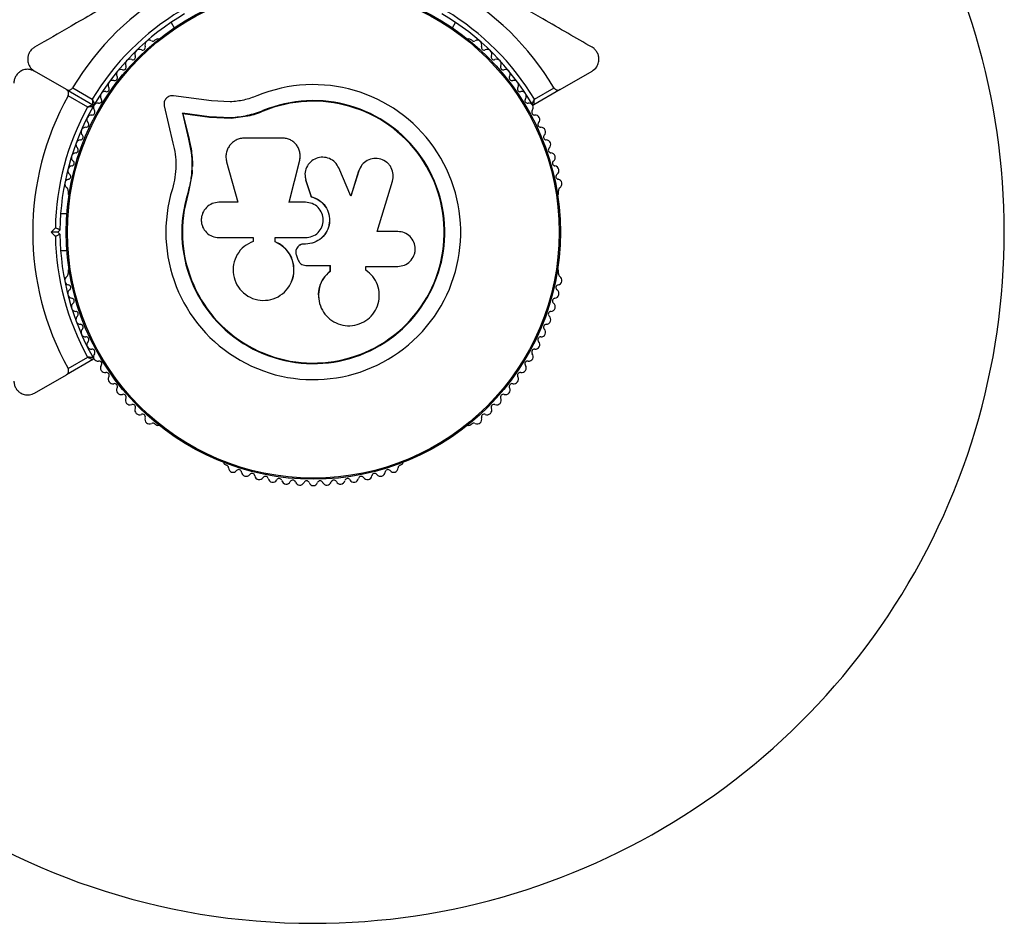
# Model space of a CAD drawing. Units: millimetres. Extents: x 240 to 13138, y 1806 to 16848.
# Drawn here: x 5009 to 5223, y 10251 to 10447 of the extents above; entities that cross this region are included whole.
import ezdxf

# ---------------------------------------------------------------- set-up
doc = ezdxf.new("R2010")
doc.units = ezdxf.units.MM

msp = doc.modelspace()

# ---------------------------------------------------------------- linework, layer by layer
at = {"color": 7, "linetype": 'Continuous', "lineweight": 25, "ltscale": 80}
for p, q in [((5042.04, 10446.88), (5042.73, 10445.69)), ((5103.14, 10445.69), (5103.83, 10446.88)), ((5038.96, 10443.25), (5038.54, 10443.01)), ((5107.32, 10443.01), (5106.91, 10443.25)), ((5019.32, 10432.33), (5012.43, 10436.3)), ((5126.55, 10432.33), (5133.43, 10436.3)), ((5019.32, 10432.33), (5025.04, 10429.02)), ((5023.95, 10428.5), (5019.69, 10430.96)), ((5020.69, 10432.69), (5024.95, 10430.24)), ((5050.82, 10429.84), (5042.56, 10430.96)), ((5126.55, 10432.33), (5120.83, 10429.02)), ((5120.92, 10430.24), (5125.18, 10432.69)), ((5040.58, 10428.77), (5042.47, 10420.69)), ((5054.9, 10429.63), (5050.82, 10429.84)), ((5050.35, 10426.4), (5044.51, 10427.19)), ((5044.51, 10427.19), (5045.84, 10421.53)), ((5044.64, 10427.07), (5044.51, 10427.19)), ((5044.64, 10427.07), (5045.97, 10421.44)), ((5050.45, 10426.28), (5044.64, 10427.07)), ((5058.65, 10426.53), (5055.13, 10426.04)), ((5062.06, 10427.62), (5058.65, 10426.53)), ((5062.06, 10427.62), (5062.01, 10427.74)), ((5055.05, 10426.16), (5050.35, 10426.4)), ((5050.45, 10426.28), (5050.35, 10426.4)), ((5055.13, 10426.04), (5050.45, 10426.28)), ((5055.13, 10426.04), (5055.05, 10426.16)), ((5045.97, 10421.44), (5045.84, 10421.53)), ((5066.25, 10421.77), (5058, 10421.77)), ((5070.03, 10418.55), (5070.02, 10418.63)), ((5054.1, 10416.62), (5056.58, 10407.84)), ((5067.69, 10407.84), (5069.97, 10417.02)), ((5067.72, 10407.81), (5069.98, 10416.95)), ((5069.98, 10416.95), (5069.97, 10417.02)), ((5069.98, 10416.95), (5070.01, 10417.35)), ((5083.4, 10415.85), (5083.36, 10415.78)), ((5046.61, 10414.16), (5045.79, 10409.76)), ((5046.65, 10414.79), (5046.61, 10414.16)), ((5081.11, 10409.18), (5078.47, 10415.3)), ((5082.75, 10414.6), (5081.07, 10409.14)), ((5082.79, 10414.66), (5081.11, 10409.18)), ((5083.38, 10415.77), (5082.75, 10414.6)), ((5082.75, 10414.6), (5082.79, 10414.66)), ((5046.25, 10412.41), (5045.79, 10409.76)), ((5071.16, 10413.22), (5071.17, 10413.16)), ((5071.23, 10413.17), (5071.32, 10412.51)), ((5071.32, 10412.56), (5072.49, 10409.07)), ((5071.32, 10412.51), (5071.32, 10412.56)), ((5071.32, 10412.51), (5072.5, 10409.04)), ((5086.77, 10401.51), (5090.12, 10412.4)), ((5019.68, 10410.34), (5019.68, 10409.86)), ((5045.79, 10409.76), (5045.67, 10409.8)), ((5126.19, 10409.86), (5126.19, 10410.34)), ((5056.58, 10407.84), (5052.45, 10407.84)), ((5071.24, 10407.84), (5067.69, 10407.84)), ((5072.5, 10409.04), (5072.49, 10409.07)), ((5019.45, 10405.37), (5018.08, 10405.37)), ((5016.02, 10401.37), (5016.94, 10402.29)), ((5016.94, 10400.45), (5016.02, 10401.37)), ((5017.44, 10401.37), (5016.02, 10401.37)), ((5017.94, 10401.87), (5017.44, 10401.37)), ((5017.44, 10401.37), (5017.94, 10400.87)), ((5091.26, 10401.51), (5086.77, 10401.51)), ((5052.45, 10400.17), (5059.86, 10400.17)), ((5059.86, 10400.17), (5059.86, 10399.36)), ((5064.63, 10399.27), (5064.63, 10400.17)), ((5064.63, 10400.17), (5071.24, 10400.17)), ((5064.67, 10399.28), (5064.63, 10399.27)), ((5064.67, 10399.28), (5064.67, 10400.18)), ((5070.92, 10398.79), (5070.91, 10398.78)), ((5071.24, 10398.78), (5070.91, 10398.78)), ((5071.25, 10398.79), (5070.92, 10398.79)), ((5071.25, 10398.79), (5071.24, 10398.78)), ((5018.08, 10397.37), (5019.45, 10397.37)), ((5069.69, 10398.3), (5069.68, 10398.29)), ((5069.27, 10396.27), (5069.58, 10395.43)), ((5019.68, 10392.89), (5019.68, 10392.41)), ((5071.29, 10394.16), (5076.56, 10394.16)), ((5076.54, 10394.19), (5076.54, 10392.87)), ((5076.54, 10392.87), (5076.56, 10392.83)), ((5076.56, 10394.16), (5076.56, 10392.83)), ((5084.45, 10393.02), (5084.31, 10393.16)), ((5084.36, 10393.93), (5091.26, 10393.93)), ((5084.36, 10393.12), (5084.36, 10393.93)), ((5084.52, 10393), (5084.47, 10393.04)), ((5126.19, 10392.41), (5126.19, 10392.89)), ((5068.18, 10390.54), (5068.2, 10390.59)), ((5074.07, 10387.19), (5074.07, 10387.13)), ((5025.04, 10373.72), (5019.32, 10370.42)), ((5019.69, 10371.79), (5023.95, 10374.24)), ((5012.43, 10366.44), (5019.32, 10370.42)), ((5038.54, 10359.74), (5038.96, 10359.5)), ((5106.91, 10359.5), (5107.33, 10359.74)), ((5053.66, 10351.01), (5054.07, 10350.77)), ((5091.8, 10350.77), (5092.21, 10351.01))]:
    msp.add_line(p, q, dxfattribs=at)
at = {"color": 7, "linetype": 'Continuous', "lineweight": 25, "ltscale": 6400}
for radius in [53.64, 53.38]:
    msp.add_circle((5072.93, 10401.37), radius, dxfattribs=at)
for centre, radius, start, end in [((5072.93, 10401.37), 150, 270, 43.7966), ((5072.93, 10401.37), 60.91, 90.9407, 149.0593), ((5072.93, 10401.37), 60.91, 30.9407, 89.0593), ((5072.93, 10401.37), 56, 120.9408, 148.9768), ((5072.93, 10401.37), 55, 120.5209, 149.6892), ((5072.93, 10401.37), 55, 30.3108, 59.4791), ((5072.93, 10401.37), 56, 31.0232, 59.0592), ((5035.86, 10441.47), 0.606, 245.6463, 19.8649), ((5037.37, 10442.01), 1, 62.5073, 199.8649), ((5038.12, 10443.44), 0.606, 242.5073, 315.0401), ((5039.21, 10442.82), 0.5, 62.8607, 120), ((5106.66, 10442.82), 0.5, 60, 117.1393), ((5107.75, 10443.44), 0.606, 224.9243, 297.4969), ((5108.5, 10442.01), 1, 340.1351, 117.4969), ((5110.01, 10441.47), 0.606, 160.1351, 294.3537), ((5033.72, 10439.38), 0.606, 248.7854, 23.004), ((5035.2, 10440.01), 1, 65.6463, 203.004), ((5110.67, 10440.01), 1, 336.9959, 114.3537), ((5112.14, 10439.38), 0.606, 156.9959, 291.2147), ((5031.7, 10437.17), 0.606, 251.9245, 26.143), ((5033.14, 10437.88), 1, 68.7854, 206.143), ((5112.73, 10437.88), 1, 333.857, 111.2147), ((5114.17, 10437.17), 0.606, 153.857, 288.0755), ((5029.8, 10434.86), 0.606, 255.0635, 29.2821), ((5031.2, 10435.65), 1, 71.9245, 209.2821), ((5114.67, 10435.65), 1, 330.7179, 108.0755), ((5116.07, 10434.86), 0.606, 150.7179, 284.9365), ((5029.39, 10433.31), 1, 75.0635, 212.4212), ((5072.93, 10401.37), 32.01, 162.8705, 112.5151), ((5116.48, 10433.31), 1, 327.5788, 104.9365), ((5072.93, 10401.37), 60.91, 150.9407, 209.0593), ((5027.71, 10430.88), 1, 78.2026, 215.5603), ((5028.03, 10432.45), 0.606, 258.2026, 32.4212), ((5117.83, 10432.45), 0.606, 147.5788, 281.7974), ((5118.16, 10430.88), 1, 324.4397, 101.7974), ((5025.19, 10429.28), 0.3, 240, 329.6892), ((5024.89, 10428.76), 0.3, 330.3108, 60), ((5026.18, 10428.39), 1, 151.107, 218.6583), ((5026.16, 10428.36), 1, 81.3417, 148.893), ((5026.4, 10429.95), 0.606, 261.3417, 35.5603), ((5072.93, 10401.37), 28.54, 162.8247, 112.5151), ((5072.93, 10401.37), 28.41, 162.8247, 112.5151), ((5119.47, 10429.95), 0.606, 144.4397, 278.6583), ((5119.71, 10428.36), 1, 31.107, 98.6583), ((5120.68, 10429.28), 0.3, 210.3108, 300), ((5119.69, 10428.39), 1, 321.3417, 28.893), ((5072.93, 10401.37), 56, 151.0232, 179.0592), ((5072.93, 10401.37), 55, 150.3108, 179.4791), ((5024.77, 10425.79), 1, 84.4397, 221.7974), ((5024.92, 10427.39), 0.606, 264.4397, 38.6583), ((5120.95, 10427.39), 0.606, 141.3417, 275.5603), ((5121.1, 10425.79), 1, 318.2026, 95.5603), ((5023.57, 10424.72), 0.606, 267.5788, 41.7974), ((5122.3, 10424.72), 0.606, 138.2026, 272.4212), ((5022.37, 10421.98), 0.606, 270.7179, 44.9365), ((5023.5, 10423.12), 1, 87.5788, 224.9365), ((5122.37, 10423.12), 1, 315.0635, 92.4212), ((5123.5, 10421.98), 0.606, 135.0635, 269.2821), ((5022.39, 10420.38), 1, 90.7179, 228.0755), ((5123.48, 10420.38), 1, 311.9245, 89.2821), ((5021.42, 10417.58), 1, 93.857, 231.2147), ((5021.31, 10419.18), 0.606, 273.857, 48.0755), ((5124.55, 10419.18), 0.606, 131.9245, 266.143), ((5124.45, 10417.58), 1, 308.7854, 86.143), ((5020.42, 10416.33), 0.606, 276.9959, 51.2147), ((5125.45, 10416.33), 0.606, 128.7854, 263.004), ((5020.61, 10414.74), 1, 96.9959, 234.3537), ((5019.68, 10413.43), 0.606, 280.1351, 54.3537), ((5125.26, 10414.74), 1, 305.6463, 83.004), ((5126.19, 10413.43), 0.606, 125.6463, 259.8649), ((5019.96, 10411.85), 1, 100.1351, 237.4969), ((5125.91, 10411.85), 1, 302.5073, 79.8649), ((5019.1, 10410.5), 0.606, 344.9243, 57.4969), ((5020.18, 10409.86), 0.5, 180, 237.1393), ((5125.69, 10409.86), 0.5, 302.8607, 0), ((5126.77, 10410.5), 0.606, 122.5073, 195.0401), ((5072.93, 10401.37), 55, 180.5209, 209.6892), ((5072.93, 10401.37), 56, 180.9408, 208.9768), ((5019.1, 10392.25), 0.606, 302.5073, 15.0401), ((5020.18, 10392.89), 0.5, 122.8607, 180), ((5125.69, 10392.89), 0.5, 0, 57.1393), ((5126.77, 10392.25), 0.606, 164.9243, 237.4969), ((5019.96, 10390.9), 1, 122.5073, 259.8649), ((5125.91, 10390.9), 1, 280.1351, 57.4969), ((5020.61, 10388.01), 1, 125.6463, 263.004), ((5019.68, 10389.32), 0.606, 305.6463, 79.8649), ((5125.26, 10388.01), 1, 276.9959, 54.3537), ((5126.19, 10389.32), 0.606, 100.1351, 234.3537), ((5021.42, 10385.17), 1, 128.7854, 266.143), ((5020.42, 10386.42), 0.606, 308.7854, 83.004), ((5124.45, 10385.17), 1, 273.857, 51.2147), ((5125.45, 10386.42), 0.606, 96.9959, 231.2147), ((5021.31, 10383.57), 0.606, 311.9245, 86.143), ((5124.55, 10383.57), 0.606, 93.857, 228.0755), ((5022.39, 10382.37), 1, 131.9245, 269.2821), ((5123.48, 10382.37), 1, 270.7179, 48.0755), ((5022.37, 10380.77), 0.606, 315.0635, 89.2821), ((5023.5, 10379.63), 1, 135.0635, 272.4212), ((5122.37, 10379.63), 1, 267.5788, 44.9365), ((5123.5, 10380.77), 0.606, 90.7179, 224.9365), ((5023.57, 10378.03), 0.606, 318.2026, 92.4212), ((5024.77, 10376.96), 1, 138.2026, 275.5602), ((5121.1, 10376.96), 1, 264.4398, 41.7974), ((5122.3, 10378.03), 0.606, 87.5788, 221.7974), ((5024.92, 10375.36), 0.606, 321.3417, 95.5602), ((5120.95, 10375.36), 0.606, 84.4398, 218.6583), ((5024.89, 10373.98), 0.3, 300, 29.6892), ((5026.18, 10374.36), 1, 141.3417, 208.893), ((5026.16, 10374.39), 1, 211.107, 278.6583), ((5026.4, 10372.8), 0.606, 324.4397, 98.6583), ((5119.47, 10372.8), 0.606, 81.3417, 215.5603), ((5119.71, 10374.39), 1, 261.3417, 328.893), ((5119.69, 10374.36), 1, 331.107, 38.6583), ((5027.71, 10371.87), 1, 144.4397, 281.7974), ((5118.16, 10371.87), 1, 258.2026, 35.5603), ((5028.03, 10370.3), 0.606, 327.5788, 101.7974), ((5029.39, 10369.44), 1, 147.5788, 284.9365), ((5116.48, 10369.44), 1, 255.0635, 32.4212), ((5117.83, 10370.3), 0.606, 78.2026, 212.4212), ((5029.8, 10367.89), 0.606, 330.7179, 104.9365), ((5031.2, 10367.1), 1, 150.7179, 288.0755), ((5114.67, 10367.1), 1, 251.9245, 29.2821), ((5116.07, 10367.89), 0.606, 75.0635, 209.2821), ((5031.7, 10365.57), 0.606, 333.857, 108.0755), ((5033.14, 10364.87), 1, 153.857, 291.2147), ((5112.73, 10364.87), 1, 248.7854, 26.143), ((5114.17, 10365.57), 0.606, 71.9245, 206.143), ((5033.72, 10363.37), 0.606, 336.9959, 111.2147), ((5035.2, 10362.74), 1, 156.9959, 294.3537), ((5110.67, 10362.74), 1, 245.6463, 23.004), ((5112.14, 10363.37), 0.606, 68.7854, 203.004), ((5035.86, 10361.28), 0.606, 340.1351, 114.3537), ((5037.37, 10360.73), 1, 160.1351, 297.4969), ((5108.5, 10360.73), 1, 242.5073, 19.8649), ((5110.01, 10361.28), 0.606, 65.6463, 199.8649), ((5072.93, 10401.37), 150, 196.2034, 270), ((5038.12, 10359.31), 0.606, 44.9243, 117.4969), ((5039.21, 10359.93), 0.5, 240, 297.1393), ((5106.66, 10359.93), 0.5, 242.8607, 300), ((5107.75, 10359.31), 0.606, 62.5073, 135.0401), ((5053.91, 10351.44), 0.5, 182.8607, 240), ((5053.92, 10350.19), 0.606, 2.5073, 75.0401), ((5055.52, 10350.26), 1, 182.5073, 319.8649), ((5056.75, 10349.22), 0.606, 5.6463, 139.8649), ((5089.12, 10349.22), 0.606, 40.1351, 174.3537), ((5090.35, 10350.26), 1, 220.1351, 357.4969), ((5091.95, 10350.19), 0.606, 104.9243, 177.4969), ((5091.96, 10351.44), 0.5, 300, 357.1393), ((5058.34, 10349.38), 1, 185.6463, 323.004), ((5059.63, 10348.42), 0.606, 8.7854, 143.004), ((5061.21, 10348.66), 1, 188.7854, 326.143), ((5062.55, 10347.77), 0.606, 11.9245, 146.143), ((5064.12, 10348.1), 1, 191.9245, 329.2821), ((5065.5, 10347.28), 0.606, 15.0635, 149.2821), ((5067.05, 10347.69), 1, 195.0635, 332.4212), ((5068.47, 10346.95), 0.606, 18.2026, 152.4212), ((5077.4, 10346.95), 0.606, 27.5788, 161.7974), ((5078.82, 10347.69), 1, 207.5788, 344.9365), ((5080.37, 10347.28), 0.606, 30.7179, 164.9365), ((5081.75, 10348.1), 1, 210.7179, 348.0755), ((5083.32, 10347.77), 0.606, 33.857, 168.0755), ((5084.66, 10348.66), 1, 213.857, 351.2147), ((5086.24, 10348.42), 0.606, 36.9959, 171.2147), ((5087.52, 10349.38), 1, 216.9959, 354.3537), ((5070, 10347.45), 1, 198.2026, 335.5602), ((5071.46, 10346.79), 0.606, 21.3417, 155.5602), ((5072.95, 10347.37), 1, 201.3417, 268.893), ((5072.92, 10347.37), 1, 271.107, 338.6583), ((5074.41, 10346.79), 0.606, 24.4397, 158.6583), ((5075.87, 10347.45), 1, 204.4397, 341.7974)]:
    msp.add_arc(centre, radius, start, end, dxfattribs=at)
at = {"color": 7, "linetype": 'Continuous', "lineweight": 25, "ltscale": 80}
for points, knots in [([(5040, 10457.42), (5038.35, 10456.47), (5035.06, 10454.56), (5030.12, 10451.71), (5025.2, 10448.87), (5019.23, 10445.43), (5015.05, 10443.01), (5012.43, 10441.5)], [0, 0, 0, 0, 0.173131, 0.346282, 0.524078, 0.701912, 1, 1, 1, 1]), ([(5133.43, 10441.5), (5131.69, 10442.51), (5128.2, 10444.52), (5121.91, 10448.15), (5115.88, 10451.64), (5110.2, 10454.92), (5107.31, 10456.58), (5105.87, 10457.42)], [0, 0, 0, 0, 0.199035, 0.398898, 0.696528, 0.848269, 1, 1, 1, 1]), ([(5012.43, 10441.5), (5012.23, 10441.36), (5011.81, 10441.08), (5011.33, 10440.45), (5011.02, 10439.74), (5010.89, 10438.93), (5011.02, 10437.96), (5011.52, 10436.97), (5012.12, 10436.53), (5012.43, 10436.3)], [0, 0, 0, 0, 0.108199, 0.21693, 0.318044, 0.42074, 0.572365, 0.780044, 1, 1, 1, 1]), ([(5133.43, 10436.3), (5133.81, 10436.59), (5134.44, 10437.07), (5134.89, 10438.14), (5134.97, 10439.09), (5134.79, 10439.94), (5134.41, 10440.66), (5133.92, 10441.19), (5133.58, 10441.41), (5133.43, 10441.5)], [0, 0, 0, 0, 0.266029, 0.455493, 0.596627, 0.709373, 0.822699, 0.923438, 1, 1, 1, 1]), ([(5012.43, 10436.3), (5012, 10436.48), (5011.27, 10436.79), (5010.11, 10436.65), (5009.25, 10436.24), (5008.61, 10435.66), (5008.18, 10434.97), (5007.96, 10434.28), (5007.94, 10433.88), (5007.93, 10433.71)], [0, 0, 0, 0, 0.266029, 0.4554926, 0.5966269, 0.7093734, 0.8226985, 0.9234383, 1, 1, 1, 1]), ([(5019.32, 10432.33), (5019.4, 10432.29), (5019.6, 10432.2), (5019.94, 10432.18), (5020.26, 10432.28), (5020.5, 10432.45), (5020.63, 10432.6), (5020.68, 10432.68), (5020.69, 10432.69)], [0, 0, 0, 0, 0.2074964, 0.4900206, 0.6901746, 0.8451446, 0.9766016, 1, 1, 1, 1]), ([(5019.69, 10430.96), (5019.72, 10431.03), (5019.79, 10431.18), (5019.83, 10431.44), (5019.79, 10431.76), (5019.63, 10432.1), (5019.43, 10432.25), (5019.32, 10432.33)], [0, 0, 0, 0, 0.122656, 0.251552, 0.440222, 0.700417, 1, 1, 1, 1]), ([(5042.56, 10430.96), (5042.42, 10430.97), (5042.14, 10430.99), (5041.72, 10430.89), (5041.32, 10430.69), (5040.98, 10430.4), (5040.73, 10430.04), (5040.57, 10429.62), (5040.51, 10429.19), (5040.55, 10428.91), (5040.58, 10428.77)], [0, 0, 0, 0, 0.1248528, 0.2499643, 0.3748918, 0.4995041, 0.6245288, 0.7497415, 0.8749677, 1, 1, 1, 1]), ([(5060.68, 10430.94), (5059.74, 10430.6), (5057.86, 10429.92), (5055.89, 10429.72), (5054.9, 10429.63)], [0, 0, 0, 0, 0.5, 1, 1, 1, 1]), ([(5125.18, 10432.69), (5125.22, 10432.63), (5125.32, 10432.5), (5125.53, 10432.33), (5125.82, 10432.2), (5126.19, 10432.17), (5126.43, 10432.28), (5126.55, 10432.33)], [0, 0, 0, 0, 0.122656, 0.251552, 0.440222, 0.700417, 1, 1, 1, 1]), ([(5025.04, 10429.02), (5025.04, 10429.02), (5025.02, 10429.01), (5024.9, 10428.95), (5024.67, 10428.85), (5024.37, 10428.71), (5024.13, 10428.59), (5024.01, 10428.54), (5023.97, 10428.52), (5023.95, 10428.51), (5023.95, 10428.5), (5023.95, 10428.5)], [0, 0, 0, 0, 0.152871, 0.300746, 0.500302, 0.76421, 0.91477, 0.967575, 0.987593, 0.996347, 1, 1, 1, 1]), ([(5024.95, 10430.24), (5024.95, 10430.23), (5024.95, 10430.23), (5024.95, 10430.21), (5024.95, 10430.16), (5024.96, 10430.03), (5024.98, 10429.77), (5025.01, 10429.44), (5025.03, 10429.19), (5025.04, 10429.05), (5025.04, 10429.03), (5025.04, 10429.02)], [0, 0, 0, 0, 0.003653, 0.012407, 0.032425, 0.08523, 0.23579, 0.499698, 0.699254, 0.847129, 1, 1, 1, 1]), ([(5024.95, 10430.24), (5024.95, 10430.23), (5024.95, 10430.23), (5024.96, 10430.21), (5024.98, 10430.17), (5025.03, 10430.05), (5025.14, 10429.81), (5025.28, 10429.51), (5025.38, 10429.28), (5025.44, 10429.16), (5025.45, 10429.14), (5025.45, 10429.13)], [0, 0, 0, 0, 0.003655, 0.0123, 0.032171, 0.084733, 0.235826, 0.499664, 0.699176, 0.847069, 1, 1, 1, 1]), ([(5120.42, 10429.13), (5120.42, 10429.14), (5120.43, 10429.16), (5120.49, 10429.28), (5120.59, 10429.51), (5120.73, 10429.81), (5120.84, 10430.05), (5120.89, 10430.17), (5120.91, 10430.21), (5120.92, 10430.23), (5120.92, 10430.23), (5120.92, 10430.24)], [0, 0, 0, 0, 0.152931, 0.300824, 0.500336, 0.764174, 0.915267, 0.967829, 0.9877, 0.996345, 1, 1, 1, 1]), ([(5120.83, 10429.02), (5120.83, 10429.03), (5120.83, 10429.05), (5120.84, 10429.19), (5120.86, 10429.44), (5120.89, 10429.77), (5120.91, 10430.03), (5120.92, 10430.16), (5120.92, 10430.21), (5120.92, 10430.23), (5120.92, 10430.23), (5120.92, 10430.24)], [0, 0, 0, 0, 0.152871, 0.300746, 0.500302, 0.76421, 0.91477, 0.967575, 0.987593, 0.996347, 1, 1, 1, 1]), ([(5025.15, 10428.62), (5025.15, 10428.61), (5025.13, 10428.61), (5024.99, 10428.6), (5024.74, 10428.58), (5024.41, 10428.55), (5024.15, 10428.52), (5024.02, 10428.51), (5023.97, 10428.51), (5023.95, 10428.5), (5023.95, 10428.5), (5023.95, 10428.5)], [0, 0, 0, 0, 0.1529313, 0.300824, 0.500336, 0.7641739, 0.9152675, 0.9678294, 0.9877003, 0.9963453, 1, 1, 1, 1]), ([(5062.01, 10427.74), (5060.88, 10427.32), (5058.61, 10426.5), (5056.24, 10426.27), (5055.05, 10426.16)], [0, 0, 0, 0, 0.5, 1, 1, 1, 1]), ([(5062.06, 10427.62), (5060.96, 10427.16), (5059.85, 10426.71), (5058.69, 10426.54), (5058.68, 10426.54)], [0, 0, 0, 0, 0.991073, 1, 1, 1, 1]), ([(5042.47, 10420.69), (5042.65, 10419.89), (5043.01, 10418.29), (5043.14, 10415.79), (5042.96, 10413.27), (5042.55, 10411.62), (5042.34, 10410.8)], [0, 0, 0, 0, 0.24975, 0.498752, 0.749559, 1, 1, 1, 1]), ([(5045.84, 10421.53), (5046.05, 10420.58), (5046.48, 10418.68), (5046.62, 10415.71), (5046.4, 10412.72), (5045.91, 10410.77), (5045.67, 10409.8)], [0, 0, 0, 0, 0.249746, 0.498728, 0.749545, 1, 1, 1, 1]), ([(5045.97, 10421.44), (5046.12, 10420.81), (5046.34, 10419.87), (5046.57, 10418.25), (5046.68, 10416.96), (5046.68, 10415.97), (5046.68, 10415.65)], [0, 0, 0, 0, 0.3359431, 0.5007566, 0.8367256, 1, 1, 1, 1]), ([(5058, 10421.77), (5057.69, 10421.75), (5057.07, 10421.71), (5056.18, 10421.38), (5055.39, 10420.87), (5054.74, 10420.18), (5054.26, 10419.37), (5053.99, 10418.47), (5053.91, 10417.53), (5054.04, 10416.93), (5054.1, 10416.62)], [0, 0, 0, 0, 0.124777, 0.249911, 0.374805, 0.499447, 0.624555, 0.749628, 0.874282, 1, 1, 1, 1]), ([(5069.97, 10417.02), (5070.02, 10417.3), (5070.12, 10417.88), (5070.03, 10418.75), (5069.76, 10419.57), (5069.3, 10420.32), (5068.69, 10420.94), (5067.96, 10421.41), (5067.13, 10421.72), (5066.54, 10421.76), (5066.25, 10421.77)], [0, 0, 0, 0, 0.124809, 0.25002, 0.37483, 0.499656, 0.624858, 0.749597, 0.87444, 1, 1, 1, 1]), ([(5078.47, 10415.3), (5078.22, 10415.73), (5077.74, 10416.58), (5076.46, 10417.4), (5075, 10417.71), (5073.53, 10417.45), (5072.26, 10416.65), (5071.4, 10415.45), (5071, 10414), (5071.21, 10413.04), (5071.32, 10412.56)], [0, 0, 0, 0, 0.125114, 0.250127, 0.375087, 0.500039, 0.625018, 0.750048, 0.875142, 1, 1, 1, 1]), ([(5090.12, 10412.4), (5090.21, 10412.9), (5090.4, 10413.89), (5090, 10415.14), (5089.45, 10415.98), (5088.73, 10416.7), (5087.59, 10417.3), (5086.06, 10417.45), (5084.61, 10417), (5083.4, 10416.04), (5082.99, 10415.12), (5082.79, 10414.66)], [0, 0, 0, 0, 0.125007, 0.249863, 0.312476, 0.375293, 0.500128, 0.625072, 0.750137, 0.875121, 1, 1, 1, 1]), ([(5052.45, 10407.84), (5051.95, 10407.78), (5050.95, 10407.67), (5049.68, 10406.79), (5048.96, 10405.73), (5048.66, 10404.76), (5048.59, 10404), (5048.66, 10403.24), (5048.96, 10402.27), (5049.68, 10401.22), (5050.95, 10400.34), (5051.95, 10400.23), (5052.45, 10400.17)], [0, 0, 0, 0, 0.124906, 0.249679, 0.374366, 0.437065, 0.499683, 0.562551, 0.625087, 0.750029, 0.874962, 1, 1, 1, 1]), ([(5072.49, 10409.07), (5073.09, 10408.86), (5074.28, 10408.42), (5075.63, 10407.03), (5076.42, 10405.28), (5076.54, 10403.36), (5075.97, 10401.52), (5074.78, 10400.02), (5073.13, 10398.98), (5071.87, 10398.85), (5071.24, 10398.78)], [0, 0, 0, 0, 0.125011, 0.249992, 0.374948, 0.499884, 0.624804, 0.749716, 0.874623, 1, 1, 1, 1]), ([(5071.24, 10400.17), (5071.74, 10400.23), (5072.75, 10400.34), (5074.03, 10401.23), (5074.88, 10402.49), (5075.18, 10404), (5074.88, 10405.51), (5074.03, 10406.78), (5072.75, 10407.67), (5071.74, 10407.78), (5071.24, 10407.84)], [0, 0, 0, 0, 0.125056, 0.25, 0.37489, 0.49978, 0.624723, 0.749775, 0.874836, 1, 1, 1, 1]), ([(5072.5, 10409.04), (5073.09, 10408.82), (5074.28, 10408.39), (5075.62, 10407), (5076.41, 10405.26), (5076.52, 10403.35), (5075.95, 10401.52), (5074.77, 10400.03), (5073.13, 10398.99), (5071.88, 10398.86), (5071.25, 10398.79)], [0, 0, 0, 0, 0.125011, 0.249992, 0.374948, 0.499884, 0.624804, 0.749716, 0.874623, 1, 1, 1, 1]), ([(5017.94, 10401.87), (5017.93, 10401.88), (5017.91, 10401.89), (5017.75, 10401.95), (5017.53, 10402.05), (5017.25, 10402.17), (5017.04, 10402.25), (5016.94, 10402.29), (5016.94, 10402.29)], [0, 0, 0, 0, 0.195086, 0.389949, 0.590933, 0.806145, 0.995339, 1, 1, 1, 1]), ([(5017.94, 10400.87), (5017.93, 10400.87), (5017.91, 10400.86), (5017.75, 10400.8), (5017.53, 10400.7), (5017.25, 10400.58), (5017.04, 10400.5), (5016.94, 10400.46), (5016.94, 10400.45)], [0, 0, 0, 0, 0.195087, 0.3899512, 0.5909361, 0.8061487, 0.9953388, 1, 1, 1, 1]), ([(5091.26, 10393.93), (5091.75, 10393.99), (5092.74, 10394.1), (5094, 10394.97), (5094.71, 10396.02), (5095, 10396.98), (5095.1, 10397.97), (5094.84, 10399.22), (5093.99, 10400.47), (5092.74, 10401.34), (5091.75, 10401.45), (5091.26, 10401.51)], [0, 0, 0, 0, 0.124984, 0.249833, 0.374605, 0.43737, 0.500009, 0.624874, 0.749893, 0.874892, 1, 1, 1, 1]), ([(5059.86, 10399.36), (5059.17, 10399.03), (5057.8, 10398.37), (5056.32, 10396.56), (5055.5, 10394.41), (5055.47, 10392.08), (5056.24, 10389.88), (5057.71, 10388.07), (5059.71, 10386.87), (5061.99, 10386.43), (5064.27, 10386.78), (5066.3, 10387.89), (5067.84, 10389.61), (5068.71, 10391.76), (5068.79, 10394.09), (5068.08, 10396.29), (5066.66, 10398.18), (5065.31, 10398.9), (5064.63, 10399.27)], [0, 0, 0, 0, 0.0625, 0.124999, 0.187492, 0.249982, 0.312474, 0.374969, 0.437469, 0.49997, 0.562471, 0.624968, 0.687459, 0.749944, 0.812423, 0.874901, 0.937381, 1, 1, 1, 1]), ([(5068.17, 10390.61), (5068.21, 10390.67), (5068.64, 10391.36), (5068.82, 10392.99), (5068.57, 10395.2), (5067.53, 10397.2), (5066.13, 10398.57), (5065.07, 10399.08), (5064.67, 10399.28)], [0, 0, 0, 0, 0.021646, 0.236352, 0.449475, 0.660985, 0.871421, 1, 1, 1, 1]), ([(5070.91, 10398.78), (5070.76, 10398.77), (5070.47, 10398.75), (5070.05, 10398.58), (5069.69, 10398.32), (5069.4, 10397.98), (5069.2, 10397.58), (5069.11, 10397.14), (5069.12, 10396.69), (5069.22, 10396.41), (5069.27, 10396.27)], [0, 0, 0, 0, 0.1248095, 0.2499401, 0.375029, 0.4997493, 0.6246701, 0.7498229, 0.8748538, 1, 1, 1, 1]), ([(5070.92, 10398.79), (5070.77, 10398.78), (5070.48, 10398.76), (5070.07, 10398.59), (5069.8, 10398.43), (5069.7, 10398.31), (5069.69, 10398.3)], [0, 0, 0, 0, 0.326282, 0.653403, 0.980415, 1, 1, 1, 1]), ([(5069.58, 10395.43), (5069.65, 10395.25), (5069.79, 10394.9), (5070.21, 10394.49), (5070.72, 10394.21), (5071.1, 10394.18), (5071.29, 10394.16)], [0, 0, 0, 0, 0.249692, 0.499422, 0.749191, 1, 1, 1, 1]), ([(5076.54, 10392.87), (5076.03, 10392.39), (5075.02, 10391.43), (5074.23, 10389.51), (5073.92, 10388.03), (5074.08, 10387.28), (5074.1, 10387.2)], [0, 0, 0, 0, 0.321167, 0.64125, 0.961225, 1, 1, 1, 1]), ([(5076.56, 10392.83), (5076.05, 10392.35), (5075.04, 10391.39), (5074.19, 10389.45), (5073.95, 10387.38), (5074.36, 10385.33), (5075.38, 10383.51), (5076.9, 10382.09), (5078.8, 10381.21), (5080.89, 10380.95), (5082.95, 10381.35), (5084.8, 10382.38), (5086.23, 10383.92), (5087.11, 10385.83), (5087.36, 10387.92), (5086.95, 10389.96), (5085.96, 10391.81), (5084.89, 10392.68), (5084.36, 10393.12)], [0, 0, 0, 0, 0.062507, 0.125014, 0.187512, 0.249992, 0.312476, 0.374972, 0.437478, 0.499993, 0.562513, 0.625039, 0.687572, 0.75011, 0.81265, 0.875184, 0.937696, 1, 1, 1, 1]), ([(5023.95, 10374.24), (5023.95, 10374.24), (5023.95, 10374.24), (5023.97, 10374.23), (5024.01, 10374.21), (5024.13, 10374.16), (5024.37, 10374.04), (5024.67, 10373.9), (5024.9, 10373.79), (5025.02, 10373.74), (5025.04, 10373.73), (5025.04, 10373.72)], [0, 0, 0, 0, 0.003653, 0.0124065, 0.0324247, 0.0852299, 0.2357903, 0.4996983, 0.6992538, 0.8471293, 1, 1, 1, 1]), ([(5025.15, 10374.13), (5025.15, 10374.13), (5025.13, 10374.14), (5024.99, 10374.15), (5024.74, 10374.17), (5024.41, 10374.2), (5024.15, 10374.23), (5024.02, 10374.24), (5023.97, 10374.24), (5023.95, 10374.24), (5023.95, 10374.24), (5023.95, 10374.24)], [0, 0, 0, 0, 0.1529313, 0.300824, 0.500336, 0.7641739, 0.9152675, 0.9678294, 0.9877003, 0.9963453, 1, 1, 1, 1]), ([(5019.32, 10370.42), (5019.39, 10370.47), (5019.58, 10370.6), (5019.76, 10370.88), (5019.83, 10371.21), (5019.81, 10371.5), (5019.74, 10371.69), (5019.7, 10371.78), (5019.69, 10371.79)], [0, 0, 0, 0, 0.2074964, 0.4900206, 0.6901746, 0.8451446, 0.9766016, 1, 1, 1, 1]), ([(5007.93, 10369.04), (5007.95, 10368.79), (5007.99, 10368.3), (5008.29, 10367.56), (5008.75, 10366.94), (5009.39, 10366.42), (5010.29, 10366.05), (5011.4, 10365.99), (5012.08, 10366.29), (5012.43, 10366.44)], [0, 0, 0, 0, 0.108199, 0.21693, 0.318044, 0.42074, 0.572365, 0.780044, 1, 1, 1, 1])]:
    msp.add_open_spline(points, degree=3, knots=knots, dxfattribs=at)

doc.saveas('drawing.dxf')
